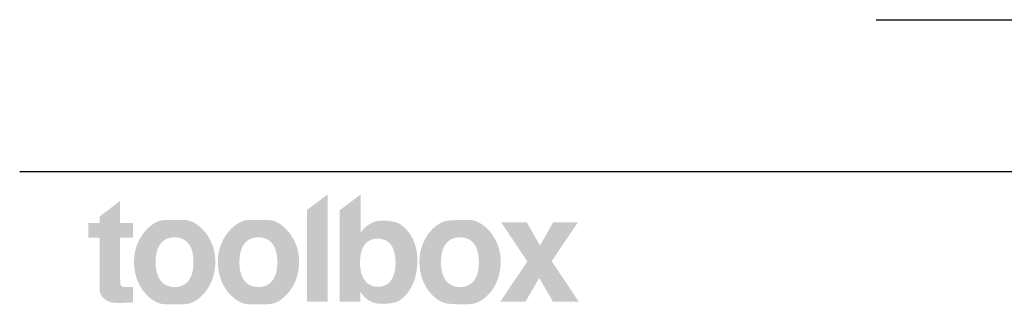
# Model space of a CAD drawing. Units: millimetres. Extents: x 32749 to 41406, y -2108 to 15968.
# Drawn here: x 32749 to 33427, y -2108 to -1912 of the extents above; entities that cross this region are included whole.
import ezdxf

# ---------------------------------------------------------------- set-up
doc = ezdxf.new("R2010")
doc.units = ezdxf.units.MM
doc.header["$LTSCALE"] = 15
doc.layers.add('toolboxロゴ', color=7, linetype='Continuous', lineweight=5)
doc.layers.add('実線', color=7, linetype='Continuous', lineweight=18)

# ---------------------------------------------------------------- blocks, each defined once
blk = doc.blocks.new('グループ-2234')
at = {"layer": 'toolboxロゴ', "linetype": 'Continuous', "lineweight": 0}
for points in [[(544.013, -251.567), (544.032, -251.591), (544.127, -251.733), (544.209, -251.883), (544.278, -252.04), (544.334, -252.206), (544.376, -252.379), (544.405, -252.56), (544.421, -252.749), (544.423, -252.946), (544.413, -253.143), (544.392, -253.332), (544.36, -253.512), (544.318, -253.685), (544.264, -253.849), (544.199, -254.005), (544.124, -254.153), (544.037, -254.293), (544.019, -254.318), (544, -254.344), (543.92, -254.441), (543.841, -254.527), (543.762, -254.603), (543.685, -254.667), (543.608, -254.72), (543.533, -254.762), (543.458, -254.793), (543.384, -254.813), (543.314, -254.826), (543.249, -254.838), (543.191, -254.848), (543.138, -254.857), (543.091, -254.863), (543.05, -254.868), (543.016, -254.872), (542.987, -254.873), (542.962, -254.874), (542.939, -254.875), (542.918, -254.875), (542.9, -254.876), (542.883, -254.876), (542.869, -254.876), (542.857, -254.876), (542.847, -254.876), (542.836, -254.875), (542.819, -254.875), (542.798, -254.873), (542.771, -254.872), (542.739, -254.87), (542.703, -254.869), (542.661, -254.866), (542.614, -254.864), (542.564, -254.859), (542.513, -254.85), (542.46, -254.836), (542.406, -254.818), (542.35, -254.796), (542.293, -254.77), (542.234, -254.739), (542.174, -254.704), (542.162, -254.696), (542.154, -254.691), (542.122, -254.669), (542.092, -254.646), (542.064, -254.623), (542.036, -254.599), (542.01, -254.575), (541.986, -254.551), (541.963, -254.526), (541.942, -254.5), (541.922, -254.476), (541.903, -254.453), (541.887, -254.432), (541.872, -254.412), (541.858, -254.395), (541.847, -254.38), (541.837, -254.366), (541.828, -254.354), (541.821, -254.345), (541.815, -254.337), (541.81, -254.332), (541.806, -254.328), (541.803, -254.327), (541.802, -254.328), (541.801, -254.331), (541.802, -254.336), (541.803, -254.344), (541.803, -254.353), (541.804, -254.365), (541.804, -254.379), (541.805, -254.395), (541.805, -254.413), (541.805, -254.434), (541.805, -254.456), (541.804, -254.479), (541.804, -254.502), (541.804, -254.523), (541.804, -254.543), (541.804, -254.562), (541.804, -254.58), (541.804, -254.597), (541.804, -254.613), (541.804, -254.628), (541.804, -254.643), (541.804, -254.657), (541.804, -254.671), (541.804, -254.684), (541.804, -254.697), (541.804, -254.709), (541.804, -254.72), (541.804, -254.731), (541.804, -254.741), (541.804, -254.75), (541.804, -254.758), (541.804, -254.765), (541.804, -254.771), (541.804, -254.776), (541.804, -254.78), (540.863, -254.78), (540.863, -250.568), (541.817, -249.851), (541.817, -249.867), (541.817, -249.887), (541.817, -249.911), (541.817, -249.938), (541.817, -249.968), (541.817, -250.003), (541.817, -250.041), (541.817, -250.082), (541.817, -250.127), (541.817, -250.173), (541.817, -250.221), (541.817, -250.272), (541.817, -250.324), (541.817, -250.378), (541.817, -250.434), (541.817, -250.492), (541.817, -250.552), (541.817, -250.611), (541.817, -250.67), (541.817, -250.729), (541.817, -250.788), (541.817, -250.847), (541.817, -250.907), (541.817, -250.966), (541.817, -251.024), (541.817, -251.08), (541.817, -251.134), (541.817, -251.187), (541.817, -251.237), (541.817, -251.285), (541.818, -251.331), (541.818, -251.376), (541.819, -251.417), (541.819, -251.453), (541.819, -251.486), (541.818, -251.514), (541.818, -251.538), (541.817, -251.558), (541.817, -251.573), (541.816, -251.584), (541.815, -251.592), (541.815, -251.597), (541.817, -251.6), (541.819, -251.6), (541.823, -251.598), (541.827, -251.594), (541.833, -251.587), (541.839, -251.578), (541.847, -251.567), (541.857, -251.553), (541.869, -251.538), (541.882, -251.521), (541.897, -251.502), (541.914, -251.481), (541.933, -251.458), (541.954, -251.433), (541.977, -251.407), (542.002, -251.381), (542.03, -251.355), (542.061, -251.328), (542.094, -251.302), (542.13, -251.276), (542.168, -251.249), (542.209, -251.223), (542.219, -251.217), (542.231, -251.209), (542.282, -251.18), (542.331, -251.154), (542.38, -251.131), (542.427, -251.112), (542.474, -251.096), (542.519, -251.083), (542.563, -251.074), (542.606, -251.068), (542.647, -251.064), (542.684, -251.06), (542.717, -251.057), (542.746, -251.054), (542.771, -251.052), (542.792, -251.051), (542.809, -251.05), (542.823, -251.049), (542.835, -251.049), (542.849, -251.049), (542.865, -251.049), (542.883, -251.049), (542.903, -251.049), (542.924, -251.05), (542.947, -251.05), (542.972, -251.051), (543.001, -251.052), (543.035, -251.055), (543.076, -251.06), (543.123, -251.066), (543.176, -251.074), (543.235, -251.084), (543.3, -251.095), (543.371, -251.108), (543.446, -251.126), (543.522, -251.155), (543.598, -251.194), (543.676, -251.243), (543.754, -251.303), (543.833, -251.373), (543.913, -251.453), (543.994, -251.544)], [(529.324, -251.841), (529.324, -251.162), (529.833, -251.162), (529.833, -250.864), (530.778, -250.144), (530.778, -251.162), (531.37, -251.162), (531.37, -251.841), (530.778, -251.841), (530.778, -251.857), (530.778, -251.875), (530.778, -251.897), (530.778, -251.922), (530.778, -251.951), (530.778, -251.983), (530.778, -252.019), (530.778, -252.058), (530.778, -252.1), (530.778, -252.144), (530.778, -252.191), (530.778, -252.239), (530.778, -252.289), (530.778, -252.342), (530.778, -252.396), (530.778, -252.453), (530.778, -252.511), (530.778, -252.569), (530.778, -252.628), (530.778, -252.687), (530.778, -252.746), (530.778, -252.806), (530.778, -252.867), (530.778, -252.927), (530.778, -252.988), (530.778, -253.047), (530.778, -253.105), (530.778, -253.161), (530.778, -253.217), (530.778, -253.271), (530.778, -253.324), (530.778, -253.375), (530.778, -253.424), (530.778, -253.469), (530.778, -253.511), (530.778, -253.548), (530.778, -253.582), (530.778, -253.612), (530.778, -253.639), (530.778, -253.661), (530.778, -253.681), (530.778, -253.698), (530.778, -253.713), (530.778, -253.726), (530.778, -253.737), (530.778, -253.746), (530.778, -253.753), (530.778, -253.757), (530.778, -253.762), (530.778, -253.77), (530.778, -253.78), (530.779, -253.794), (530.779, -253.812), (530.779, -253.832), (530.779, -253.855), (530.779, -253.881), (530.78, -253.908), (530.783, -253.933), (530.787, -253.957), (530.793, -253.979), (530.8, -253.999), (530.809, -254.017), (530.82, -254.034), (530.833, -254.049), (530.835, -254.051), (530.837, -254.053), (530.853, -254.064), (530.871, -254.074), (530.891, -254.082), (530.912, -254.089), (530.936, -254.094), (530.961, -254.099), (530.988, -254.101), (531.016, -254.103), (531.044, -254.104), (531.07, -254.104), (531.092, -254.105), (531.112, -254.105), (531.129, -254.106), (531.143, -254.106), (531.154, -254.106), (531.162, -254.106), (531.169, -254.106), (531.174, -254.106), (531.179, -254.106), (531.183, -254.106), (531.186, -254.106), (531.188, -254.106), (531.189, -254.106), (531.19, -254.106), (531.19, -254.106), (531.191, -254.106), (531.192, -254.106), (531.194, -254.106), (531.197, -254.106), (531.201, -254.106), (531.205, -254.106), (531.21, -254.106), (531.216, -254.106), (531.222, -254.106), (531.229, -254.106), (531.237, -254.106), (531.245, -254.106), (531.253, -254.105), (531.262, -254.105), (531.272, -254.105), (531.274, -254.105), (531.276, -254.105), (531.286, -254.104), (531.295, -254.104), (531.303, -254.104), (531.311, -254.104), (531.318, -254.103), (531.325, -254.103), (531.331, -254.103), (531.337, -254.102), (531.342, -254.102), (531.346, -254.101), (531.35, -254.101), (531.354, -254.1), (531.357, -254.099), (531.36, -254.098), (531.362, -254.097), (531.364, -254.096), (531.366, -254.095), (531.367, -254.096), (531.368, -254.098), (531.369, -254.102), (531.37, -254.107), (531.37, -254.114), (531.37, -254.122), (531.37, -254.131), (531.37, -254.141), (531.37, -254.153), (531.37, -254.166), (531.37, -254.18), (531.37, -254.195), (531.37, -254.211), (531.37, -254.228), (531.37, -254.246), (531.37, -254.265), (531.37, -254.285), (531.37, -254.305), (531.37, -254.325), (531.37, -254.346), (531.37, -254.368), (531.37, -254.39), (531.37, -254.412), (531.37, -254.435), (531.37, -254.457), (531.37, -254.479), (531.37, -254.501), (531.37, -254.523), (531.37, -254.545), (531.37, -254.566), (531.37, -254.588), (531.37, -254.609), (531.37, -254.629), (531.37, -254.648), (531.37, -254.667), (531.37, -254.685), (531.37, -254.702), (531.37, -254.718), (531.37, -254.734), (531.37, -254.748), (531.37, -254.761), (531.37, -254.773), (531.37, -254.784), (531.37, -254.793), (531.37, -254.801), (531.37, -254.808), (531.37, -254.813), (531.364, -254.813), (531.357, -254.814), (531.349, -254.814), (531.34, -254.814), (531.329, -254.815), (531.317, -254.815), (531.304, -254.816), (531.289, -254.816), (531.274, -254.817), (531.259, -254.817), (531.244, -254.818), (531.229, -254.819), (531.215, -254.819), (531.2, -254.82), (531.186, -254.82), (531.171, -254.821), (531.157, -254.821), (531.142, -254.822), (531.127, -254.823), (531.112, -254.823), (531.096, -254.824), (531.08, -254.825), (531.063, -254.825), (531.047, -254.826), (531.03, -254.826), (531.015, -254.827), (531.001, -254.828), (530.989, -254.828), (530.977, -254.829), (530.967, -254.829), (530.958, -254.829), (530.95, -254.83), (530.943, -254.83), (530.937, -254.83), (530.933, -254.83), (530.93, -254.83), (530.928, -254.83), (530.927, -254.831), (530.927, -254.831), (530.928, -254.831), (530.929, -254.831), (530.927, -254.831), (530.923, -254.831), (530.917, -254.831), (530.909, -254.831), (530.898, -254.831), (530.885, -254.832), (530.87, -254.832), (530.85, -254.832), (530.823, -254.832), (530.79, -254.832), (530.75, -254.831), (530.703, -254.831), (530.65, -254.83), (530.59, -254.828), (530.523, -254.827), (530.453, -254.822), (530.385, -254.811), (530.318, -254.793), (530.253, -254.769), (530.189, -254.738), (530.126, -254.701), (530.064, -254.657), (530.004, -254.606), (529.993, -254.596), (529.987, -254.589), (529.958, -254.555), (529.932, -254.521), (529.91, -254.486), (529.891, -254.452), (529.876, -254.418), (529.864, -254.383), (529.855, -254.349), (529.85, -254.314), (529.846, -254.281), (529.843, -254.251), (529.84, -254.224), (529.838, -254.199), (529.836, -254.178), (529.835, -254.159), (529.834, -254.143), (529.834, -254.13), (529.834, -254.12), (529.834, -254.11), (529.833, -254.101), (529.833, -254.093), (529.833, -254.086), (529.833, -254.08), (529.833, -254.075), (529.833, -254.071), (529.833, -254.066), (529.833, -254.059), (529.833, -254.049), (529.833, -254.036), (529.833, -254.021), (529.833, -254.003), (529.833, -253.983), (529.833, -253.96), (529.833, -253.933), (529.833, -253.903), (529.833, -253.867), (529.833, -253.828), (529.833, -253.784), (529.833, -253.735), (529.833, -253.682), (529.833, -253.625), (529.833, -253.566), (529.833, -253.508), (529.833, -253.451), (529.833, -253.394), (529.833, -253.339), (529.833, -253.284), (529.833, -253.23), (529.833, -253.177), (529.833, -253.124), (529.833, -253.071), (529.833, -253.018), (529.833, -252.965), (529.833, -252.912), (529.833, -252.859), (529.833, -252.806), (529.833, -252.753), (529.833, -252.699), (529.833, -252.645), (529.833, -252.59), (529.833, -252.534), (529.833, -252.477), (529.833, -252.42), (529.833, -252.362), (529.833, -252.303), (529.833, -252.245), (529.833, -252.193), (529.833, -252.145), (529.833, -252.101), (529.833, -252.061), (529.833, -252.027), (529.833, -251.996), (529.833, -251.97), (529.833, -251.948), (529.833, -251.927), (529.833, -251.908), (529.833, -251.891), (529.833, -251.876), (529.833, -251.862), (529.833, -251.851), (529.833, -251.841)], [(534.684, -254.332), (534.665, -254.356), (534.55, -254.479), (534.435, -254.586), (534.321, -254.678), (534.205, -254.753), (534.09, -254.812), (533.975, -254.855), (533.859, -254.882), (533.744, -254.893), (533.628, -254.895), (533.512, -254.897), (533.397, -254.898), (533.281, -254.898), (533.166, -254.898), (533.05, -254.897), (532.935, -254.895), (532.82, -254.893), (532.704, -254.882), (532.589, -254.855), (532.474, -254.812), (532.359, -254.753), (532.244, -254.678), (532.128, -254.586), (532.013, -254.479), (531.898, -254.356), (531.878, -254.332), (531.859, -254.309), (531.759, -254.167), (531.672, -254.019), (531.597, -253.865), (531.535, -253.704), (531.486, -253.536), (531.45, -253.361), (531.426, -253.18), (531.415, -252.992), (531.418, -252.803), (531.436, -252.619), (531.469, -252.44), (531.517, -252.265), (531.58, -252.095), (531.658, -251.93), (531.751, -251.77), (531.859, -251.614), (531.878, -251.59), (531.898, -251.566), (532.013, -251.442), (532.128, -251.333), (532.243, -251.241), (532.358, -251.165), (532.473, -251.106), (532.589, -251.062), (532.704, -251.035), (532.819, -251.024), (532.934, -251.021), (533.05, -251.019), (533.165, -251.018), (533.281, -251.017), (533.396, -251.018), (533.512, -251.019), (533.627, -251.021), (533.743, -251.024), (533.859, -251.035), (533.974, -251.062), (534.089, -251.106), (534.205, -251.165), (534.32, -251.241), (534.435, -251.333), (534.55, -251.442), (534.665, -251.566), (534.684, -251.59), (534.703, -251.614), (534.811, -251.77), (534.904, -251.93), (534.982, -252.095), (535.045, -252.265), (535.093, -252.439), (535.126, -252.618), (535.144, -252.802), (535.147, -252.99), (535.136, -253.178), (535.112, -253.359), (535.076, -253.534), (535.027, -253.702), (534.965, -253.863), (534.89, -254.018), (534.803, -254.167), (534.703, -254.309)], [(538.532, -254.332), (538.513, -254.356), (538.398, -254.479), (538.283, -254.586), (538.167, -254.678), (538.052, -254.753), (537.937, -254.812), (537.822, -254.855), (537.706, -254.882), (537.591, -254.893), (537.475, -254.895), (537.36, -254.897), (537.244, -254.898), (537.129, -254.898), (537.013, -254.898), (536.898, -254.897), (536.782, -254.895), (536.667, -254.893), (536.551, -254.882), (536.436, -254.855), (536.32, -254.812), (536.205, -254.753), (536.09, -254.678), (535.975, -254.586), (535.86, -254.479), (535.745, -254.356), (535.725, -254.332), (535.706, -254.309), (535.606, -254.167), (535.519, -254.019), (535.445, -253.865), (535.383, -253.704), (535.334, -253.536), (535.298, -253.361), (535.274, -253.18), (535.263, -252.992), (535.266, -252.803), (535.284, -252.619), (535.317, -252.44), (535.364, -252.265), (535.427, -252.095), (535.505, -251.93), (535.598, -251.77), (535.706, -251.614), (535.725, -251.59), (535.745, -251.566), (535.859, -251.442), (535.974, -251.333), (536.089, -251.241), (536.204, -251.165), (536.32, -251.106), (536.435, -251.062), (536.55, -251.035), (536.666, -251.024), (536.782, -251.021), (536.897, -251.019), (537.013, -251.018), (537.128, -251.017), (537.244, -251.018), (537.359, -251.019), (537.475, -251.021), (537.59, -251.024), (537.705, -251.035), (537.821, -251.062), (537.936, -251.106), (538.052, -251.165), (538.167, -251.241), (538.282, -251.333), (538.397, -251.442), (538.513, -251.566), (538.532, -251.59), (538.551, -251.614), (538.659, -251.77), (538.752, -251.93), (538.83, -252.095), (538.893, -252.265), (538.941, -252.439), (538.973, -252.618), (538.991, -252.802), (538.994, -252.99), (538.983, -253.178), (538.96, -253.359), (538.923, -253.534), (538.874, -253.702), (538.813, -253.863), (538.738, -254.018), (538.651, -254.167), (538.551, -254.309)], [(547.787, -254.332), (547.768, -254.356), (547.654, -254.479), (547.538, -254.586), (547.42, -254.678), (547.301, -254.753), (547.18, -254.812), (547.058, -254.855), (546.934, -254.882), (546.809, -254.894), (546.683, -254.896), (546.56, -254.897), (546.439, -254.896), (546.32, -254.894), (546.202, -254.891), (546.087, -254.886), (545.974, -254.879), (545.863, -254.871), (545.753, -254.855), (545.643, -254.825), (545.535, -254.782), (545.427, -254.724), (545.319, -254.653), (545.212, -254.568), (545.106, -254.469), (545.001, -254.356), (544.981, -254.332), (544.962, -254.309), (544.862, -254.167), (544.775, -254.019), (544.701, -253.865), (544.639, -253.704), (544.59, -253.536), (544.554, -253.361), (544.53, -253.18), (544.519, -252.992), (544.522, -252.803), (544.54, -252.619), (544.572, -252.44), (544.62, -252.265), (544.683, -252.095), (544.761, -251.93), (544.854, -251.77), (544.962, -251.614), (544.981, -251.59), (545.001, -251.566), (545.106, -251.452), (545.213, -251.352), (545.32, -251.266), (545.427, -251.194), (545.535, -251.136), (545.644, -251.092), (545.754, -251.062), (545.864, -251.046), (545.976, -251.037), (546.089, -251.031), (546.205, -251.025), (546.321, -251.022), (546.44, -251.02), (546.561, -251.019), (546.683, -251.02), (546.808, -251.023), (546.932, -251.034), (547.055, -251.061), (547.177, -251.105), (547.298, -251.165), (547.417, -251.241), (547.536, -251.333), (547.653, -251.442), (547.768, -251.566), (547.787, -251.59), (547.807, -251.614), (547.915, -251.77), (548.007, -251.93), (548.085, -252.095), (548.148, -252.265), (548.196, -252.439), (548.229, -252.618), (548.247, -252.802), (548.25, -252.99), (548.239, -253.178), (548.215, -253.359), (548.179, -253.534), (548.13, -253.702), (548.068, -253.863), (547.994, -254.018), (547.906, -254.167), (547.807, -254.309)], [(548.227, -254.78), (549.473, -252.931), (548.279, -251.135), (549.448, -251.135), (550.059, -252.193), (550.654, -251.135), (551.791, -251.135), (550.592, -252.915), (551.837, -254.78), (550.649, -254.78), (550.02, -253.683), (549.386, -254.78)]]:
    blk.add_hatch(color=7, dxfattribs=at).paths.add_polyline_path(points)
at = {"layer": 'toolboxロゴ', "color": 7, "linetype": 'Continuous'}
blk.add_solid([(540.308, -254.78), (539.353, -254.78), (540.308, -249.843), (539.353, -250.561)], dxfattribs=at)
at = {"color": 255, "linetype": 'Continuous', "lineweight": 5}
for points in [[(533.921, -253.805), (533.948, -253.767), (533.973, -253.727), (533.997, -253.685), (534.019, -253.641), (534.039, -253.595), (534.057, -253.548), (534.074, -253.498), (534.089, -253.446), (534.102, -253.392), (534.113, -253.336), (534.123, -253.278), (534.131, -253.219), (534.137, -253.157), (534.142, -253.093), (534.144, -253.027), (534.145, -252.96), (534.144, -252.892), (534.142, -252.826), (534.137, -252.763), (534.131, -252.701), (534.123, -252.641), (534.113, -252.583), (534.102, -252.528), (534.089, -252.474), (534.074, -252.422), (534.057, -252.372), (534.039, -252.325), (534.019, -252.279), (533.997, -252.235), (533.973, -252.193), (533.948, -252.153), (533.921, -252.115), (533.892, -252.079), (533.862, -252.046), (533.83, -252.015), (533.797, -251.986), (533.762, -251.959), (533.725, -251.935), (533.688, -251.913), (533.648, -251.893), (533.607, -251.876), (533.565, -251.86), (533.521, -251.848), (533.475, -251.837), (533.428, -251.829), (533.38, -251.823), (533.33, -251.82), (533.278, -251.819), (533.227, -251.82), (533.176, -251.823), (533.128, -251.829), (533.081, -251.837), (533.035, -251.848), (532.991, -251.86), (532.948, -251.876), (532.907, -251.893), (532.868, -251.913), (532.83, -251.935), (532.793, -251.959), (532.758, -251.986), (532.724, -252.015), (532.692, -252.046), (532.662, -252.079), (532.633, -252.115), (532.605, -252.153), (532.58, -252.193), (532.556, -252.235), (532.534, -252.279), (532.514, -252.325), (532.495, -252.372), (532.479, -252.422), (532.464, -252.474), (532.451, -252.528), (532.439, -252.583), (532.429, -252.641), (532.422, -252.701), (532.415, -252.763), (532.411, -252.826), (532.408, -252.892), (532.407, -252.96), (532.408, -253.027), (532.411, -253.093), (532.415, -253.157), (532.422, -253.219), (532.429, -253.278), (532.439, -253.336), (532.451, -253.392), (532.464, -253.446), (532.479, -253.498), (532.495, -253.548), (532.514, -253.595), (532.534, -253.641), (532.556, -253.685), (532.58, -253.727), (532.605, -253.767), (532.633, -253.805), (532.662, -253.841), (532.692, -253.875), (532.724, -253.906), (532.758, -253.935), (532.793, -253.962), (532.83, -253.986), (532.868, -254.008), (532.907, -254.028), (532.948, -254.046), (532.991, -254.061), (533.035, -254.073), (533.081, -254.084), (533.128, -254.092), (533.176, -254.098), (533.227, -254.101), (533.278, -254.102), (533.33, -254.101), (533.38, -254.098), (533.428, -254.092), (533.475, -254.084), (533.521, -254.073), (533.565, -254.061), (533.607, -254.046), (533.648, -254.028), (533.688, -254.008), (533.725, -253.986), (533.762, -253.962), (533.797, -253.935), (533.83, -253.906), (533.862, -253.875), (533.892, -253.841)], [(537.768, -253.805), (537.795, -253.767), (537.82, -253.727), (537.844, -253.685), (537.866, -253.641), (537.886, -253.595), (537.905, -253.548), (537.921, -253.498), (537.936, -253.446), (537.95, -253.392), (537.961, -253.336), (537.971, -253.278), (537.979, -253.219), (537.985, -253.157), (537.989, -253.093), (537.992, -253.027), (537.993, -252.96), (537.992, -252.892), (537.989, -252.826), (537.985, -252.763), (537.979, -252.701), (537.971, -252.641), (537.961, -252.583), (537.95, -252.528), (537.936, -252.474), (537.921, -252.422), (537.905, -252.372), (537.886, -252.325), (537.866, -252.279), (537.844, -252.235), (537.82, -252.193), (537.795, -252.153), (537.768, -252.115), (537.739, -252.079), (537.708, -252.046), (537.676, -252.015), (537.643, -251.986), (537.608, -251.959), (537.572, -251.935), (537.534, -251.913), (537.495, -251.893), (537.454, -251.876), (537.412, -251.86), (537.368, -251.848), (537.322, -251.837), (537.275, -251.829), (537.227, -251.823), (537.177, -251.82), (537.125, -251.819), (537.074, -251.82), (537.024, -251.823), (536.975, -251.829), (536.928, -251.837), (536.882, -251.848), (536.838, -251.86), (536.796, -251.876), (536.755, -251.893), (536.715, -251.913), (536.677, -251.935), (536.641, -251.959), (536.606, -251.986), (536.572, -252.015), (536.54, -252.046), (536.51, -252.079), (536.481, -252.115), (536.453, -252.153), (536.428, -252.193), (536.404, -252.235), (536.382, -252.279), (536.361, -252.325), (536.343, -252.372), (536.326, -252.422), (536.311, -252.474), (536.298, -252.528), (536.286, -252.583), (536.276, -252.641), (536.268, -252.701), (536.262, -252.763), (536.258, -252.826), (536.255, -252.892), (536.254, -252.96), (536.255, -253.027), (536.258, -253.093), (536.262, -253.157), (536.268, -253.219), (536.276, -253.278), (536.286, -253.336), (536.298, -253.392), (536.311, -253.446), (536.326, -253.498), (536.343, -253.548), (536.361, -253.595), (536.382, -253.641), (536.404, -253.685), (536.428, -253.727), (536.453, -253.767), (536.481, -253.805), (536.51, -253.841), (536.54, -253.875), (536.572, -253.906), (536.606, -253.935), (536.641, -253.962), (536.677, -253.986), (536.715, -254.008), (536.755, -254.028), (536.796, -254.046), (536.838, -254.061), (536.882, -254.073), (536.928, -254.084), (536.975, -254.092), (537.024, -254.098), (537.074, -254.101), (537.125, -254.102), (537.177, -254.101), (537.227, -254.098), (537.275, -254.092), (537.322, -254.084), (537.368, -254.073), (537.412, -254.061), (537.454, -254.046), (537.495, -254.028), (537.534, -254.008), (537.572, -253.986), (537.608, -253.962), (537.643, -253.935), (537.676, -253.906), (537.708, -253.875), (537.739, -253.841)], [(543.217, -253.792), (543.242, -253.754), (543.265, -253.714), (543.287, -253.673), (543.307, -253.631), (543.325, -253.587), (543.342, -253.542), (543.357, -253.495), (543.371, -253.447), (543.383, -253.397), (543.393, -253.347), (543.402, -253.297), (543.409, -253.245), (543.415, -253.193), (543.419, -253.14), (543.421, -253.087), (543.422, -253.032), (543.422, -252.979), (543.42, -252.927), (543.418, -252.877), (543.416, -252.828), (543.412, -252.782), (543.408, -252.737), (543.402, -252.694), (543.396, -252.653), (543.39, -252.614), (543.382, -252.575), (543.374, -252.537), (543.364, -252.501), (543.354, -252.466), (543.344, -252.431), (543.332, -252.398), (543.32, -252.366), (543.294, -252.307), (543.267, -252.252), (543.236, -252.201), (543.203, -252.154), (543.168, -252.11), (543.13, -252.071), (543.089, -252.035), (543.046, -252.003), (543.001, -251.974), (542.953, -251.95), (542.902, -251.929), (542.848, -251.912), (542.792, -251.899), (542.734, -251.89), (542.673, -251.884), (542.609, -251.882), (542.545, -251.884), (542.484, -251.889), (542.425, -251.899), (542.369, -251.912), (542.315, -251.928), (542.264, -251.949), (542.216, -251.973), (542.169, -252), (542.126, -252.032), (542.085, -252.067), (542.046, -252.106), (542.01, -252.148), (541.977, -252.194), (541.946, -252.244), (541.918, -252.298), (541.893, -252.355), (541.88, -252.387), (541.869, -252.42), (541.858, -252.454), (541.848, -252.49), (541.839, -252.526), (541.831, -252.564), (541.823, -252.603), (541.816, -252.643), (541.81, -252.684), (541.805, -252.727), (541.801, -252.772), (541.797, -252.818), (541.795, -252.867), (541.793, -252.917), (541.791, -252.968), (541.791, -253.022), (541.792, -253.076), (541.794, -253.129), (541.798, -253.182), (541.804, -253.233), (541.811, -253.284), (541.82, -253.335), (541.831, -253.384), (541.843, -253.433), (541.857, -253.481), (541.873, -253.528), (541.89, -253.573), (541.909, -253.618), (541.929, -253.661), (541.951, -253.702), (541.975, -253.743), (542.001, -253.782), (542.028, -253.819), (542.056, -253.854), (542.087, -253.887), (542.119, -253.917), (542.153, -253.944), (542.188, -253.97), (542.226, -253.992), (542.264, -254.013), (542.305, -254.031), (542.347, -254.046), (542.39, -254.059), (542.434, -254.07), (542.479, -254.078), (542.526, -254.084), (542.574, -254.088), (542.624, -254.089), (542.673, -254.088), (542.72, -254.084), (542.766, -254.079), (542.81, -254.071), (542.852, -254.06), (542.893, -254.047), (542.931, -254.032), (542.968, -254.015), (543.004, -253.995), (543.038, -253.973), (543.071, -253.948), (543.103, -253.922), (543.133, -253.893), (543.162, -253.861), (543.19, -253.828)], [(547.024, -253.805), (547.051, -253.767), (547.077, -253.727), (547.1, -253.685), (547.122, -253.641), (547.142, -253.595), (547.16, -253.548), (547.177, -253.498), (547.192, -253.446), (547.205, -253.392), (547.216, -253.336), (547.225, -253.278), (547.233, -253.219), (547.239, -253.157), (547.244, -253.093), (547.246, -253.027), (547.247, -252.96), (547.246, -252.892), (547.244, -252.826), (547.239, -252.763), (547.233, -252.701), (547.225, -252.641), (547.216, -252.583), (547.205, -252.528), (547.192, -252.474), (547.177, -252.422), (547.16, -252.372), (547.142, -252.325), (547.122, -252.279), (547.1, -252.235), (547.077, -252.193), (547.051, -252.153), (547.024, -252.115), (546.996, -252.079), (546.965, -252.046), (546.933, -252.015), (546.9, -251.986), (546.865, -251.959), (546.829, -251.935), (546.791, -251.913), (546.751, -251.893), (546.71, -251.876), (546.668, -251.86), (546.624, -251.848), (546.578, -251.837), (546.531, -251.829), (546.483, -251.823), (546.433, -251.82), (546.381, -251.819), (546.33, -251.82), (546.28, -251.823), (546.231, -251.829), (546.184, -251.837), (546.138, -251.848), (546.094, -251.86), (546.051, -251.876), (546.01, -251.893), (545.971, -251.913), (545.933, -251.935), (545.896, -251.959), (545.861, -251.986), (545.827, -252.015), (545.796, -252.046), (545.765, -252.079), (545.736, -252.115), (545.709, -252.153), (545.683, -252.193), (545.66, -252.235), (545.637, -252.279), (545.617, -252.325), (545.599, -252.372), (545.582, -252.422), (545.567, -252.474), (545.553, -252.528), (545.542, -252.583), (545.532, -252.641), (545.524, -252.701), (545.518, -252.763), (545.513, -252.826), (545.511, -252.892), (545.51, -252.96), (545.511, -253.027), (545.513, -253.093), (545.518, -253.157), (545.524, -253.219), (545.532, -253.278), (545.542, -253.336), (545.553, -253.392), (545.567, -253.446), (545.582, -253.498), (545.599, -253.548), (545.617, -253.595), (545.637, -253.641), (545.66, -253.685), (545.683, -253.727), (545.709, -253.767), (545.736, -253.805), (545.765, -253.841), (545.796, -253.875), (545.827, -253.906), (545.861, -253.935), (545.896, -253.962), (545.933, -253.986), (545.971, -254.008), (546.01, -254.028), (546.051, -254.046), (546.094, -254.061), (546.138, -254.073), (546.184, -254.084), (546.231, -254.092), (546.28, -254.098), (546.33, -254.101), (546.381, -254.102), (546.433, -254.101), (546.483, -254.098), (546.531, -254.092), (546.578, -254.084), (546.624, -254.073), (546.668, -254.061), (546.71, -254.046), (546.751, -254.028), (546.791, -254.008), (546.829, -253.986), (546.865, -253.962), (546.9, -253.935), (546.933, -253.906), (546.965, -253.875), (546.996, -253.841)]]:
    blk.add_wipeout(points, dxfattribs=at).dxf.layer = 'toolboxロゴ'
blk = doc.blocks.new('グループ-2235')
at = {"layer": '実線', "color": 7, "linetype": 'Continuous', "lineweight": 25, "transparency": 33554687}
blk.add_line((814.709, -248.812), (526.165, -248.812), dxfattribs=at)
at = {"layer": '実線', "color": 7, "transparency": 33554687}
blk.add_blockref('グループ-2234', (0, 0), dxfattribs=at)

msp = doc.modelspace()

# ---------------------------------------------------------------- linework, layer by layer
at = {"layer": '実線', "color": 7, "linetype": 'Continuous', "lineweight": 25}
msp.add_line((33339.28, -1912), (35779.28, -1912), dxfattribs=at)

# ---------------------------------------------------------------- block references
at = {"layer": '実線', "color": 7, "transparency": 33554687, "xscale": 15, "yscale": 15, "zscale": 15}
msp.add_blockref('グループ-2235', (24856.83, 1715.18), dxfattribs=at)

doc.saveas('drawing.dxf')
